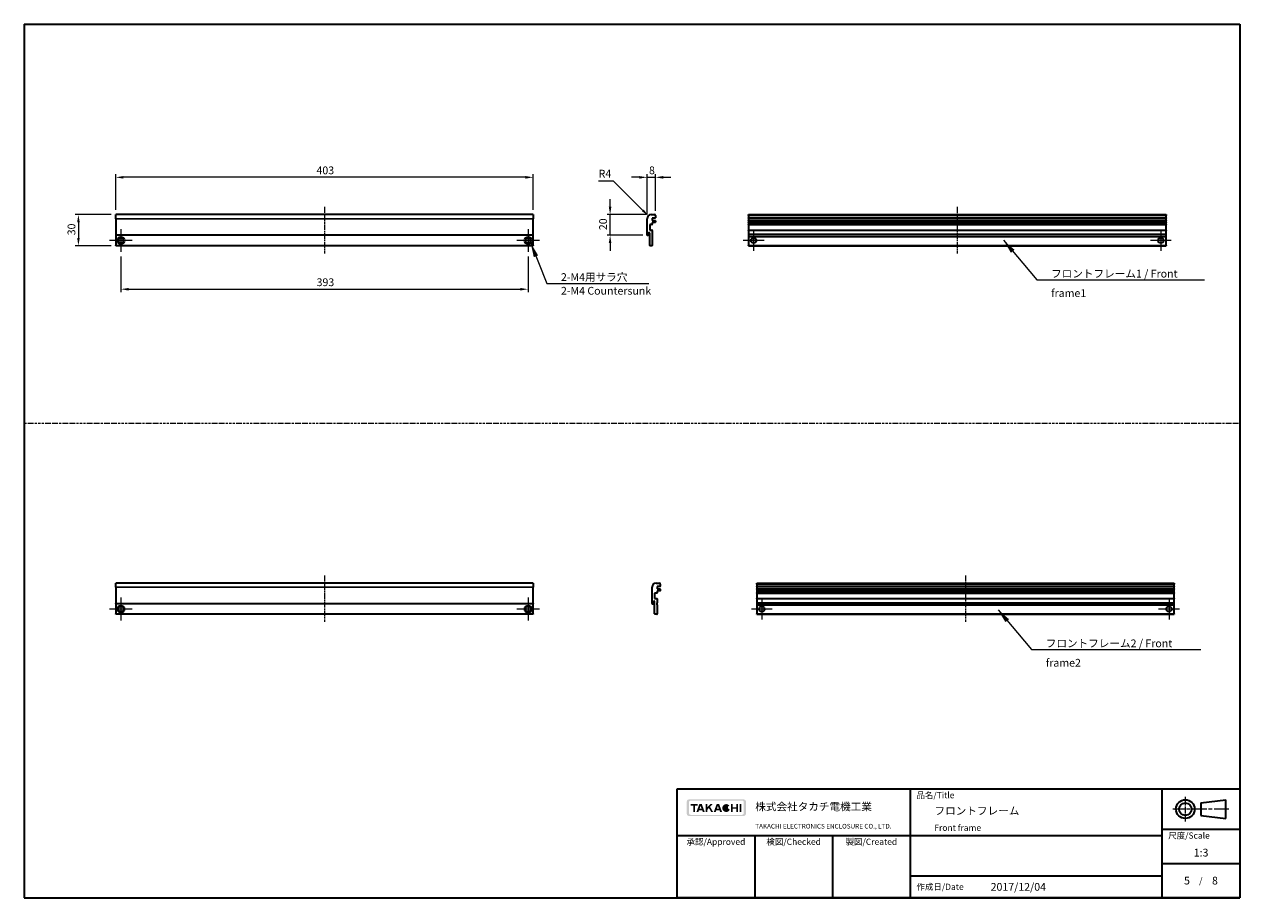
# Model space of a CAD drawing. Units: millimetres. Extents: x 36 to 12813, y 21 to 1707.
# Drawn here: x 7309 to 8482, y 21 to 864 of the extents above; entities that cross this region are included whole.
import ezdxf
from ezdxf.enums import TextEntityAlignment as Align

# ---------------------------------------------------------------- set-up
doc = ezdxf.new("R2010")
doc.units = ezdxf.units.MM
doc.linetypes.add('CHAIN', pattern=[0.3543, 0.2362, -0.0295, 0.0591, -0.0295])
doc.linetypes.add('DASH_DOT', pattern=[0.37, 0.24, -0.06, 0.01, -0.06])
for name, color, linetype, lineweight in [('Border (ISO)', 7, 'Continuous', 35), ('Dimension (ISO)', 7, 'Continuous', 18), ('Dimension (ISO) @ 1', 7, 'Continuous', 18), ('Sketch Geometry (ISO)', 7, 'Continuous', 18), ('Symbol (ISO)', 7, 'Continuous', 18), ('Title (ISO)', 7, 'Continuous', 35), ('Visible (ISO)', 7, 'Continuous', 35), ('Visible Narrow (ISO)', 7, 'Continuous', 25)]:
    doc.layers.add(name, color=color, linetype=linetype, lineweight=lineweight)
for name, color, linetype, lineweight, true_color in [('Center Mark (ISO)', 7, 'Continuous', 18, 0x80ffff), ('Centerline (ISO)', 7, 'Continuous', 18, 0x80ffff), ('Hatch (ISO)', 1, 'Continuous', 18, 0xff0000)]:
    doc.layers.add(name, color=color, linetype=linetype, lineweight=lineweight, true_color=true_color)
doc.styles.add('Note Text (TK)', font='MS PGothic.ttf')
doc.styles.add('文字スタイル67', font='arial.ttf')
doc.dimstyles.new('Default - Method 1b (TK)', dxfattribs={"dimscale": 5.5, "dimtxt": 2.5, "dimasz": 2.5, "dimexe": 1, "dimexo": 1.5, "dimgap": 1, "dimtad": 1, "dimtoh": 1, "dimrnd": 1e-08, "dimdsep": 46, "dimtxsty": 'Note Text (TK)', "dimcen": 0.09, "dimdle": 5, "dimclrd": 100, "dimclre": 100, "dimclrt": 7, "dimadec": 1, "dimazin": 1, "dimtfac": 1, "dimtmove": 0, "dimatfit": 3, "dimfxl": 0, "dimtolj": 1, "dimlwd": -1, "dimlwe": -1, "dimarcsym": 0})
doc.dimstyles.new('Default - Method 1b (TK)$7', dxfattribs={"dimscale": 5.5, "dimtxt": 2.5, "dimasz": 2.5, "dimexe": 1, "dimexo": 1.5, "dimgap": 1, "dimtad": 1, "dimtoh": 1, "dimrnd": 1e-08, "dimdsep": 46, "dimtxsty": 'Note Text (TK)', "dimcen": 0.09, "dimdle": 5, "dimclrd": 256, "dimclre": 100, "dimclrt": 7, "dimadec": 1, "dimazin": 1, "dimtfac": 1, "dimtmove": 0, "dimatfit": 3, "dimfxl": 0, "dimtolj": 1, "dimlwd": -1, "dimlwe": -1, "dimarcsym": 0})

# ---------------------------------------------------------------- blocks, each defined once
blk = doc.blocks.new('図面枠 tk図枠')
at = {"layer": 'Border (ISO)'}
for p, q in [((14.5, 289), (405.5, 289)), ((14.5, 289), (14.5, 8)), ((405.5, 289), (405.5, 8)), ((14.5, 8), (405.5, 8))]:
    blk.add_line(p, q, dxfattribs=at)
blk = doc.blocks.new('表題欄 tk表題欄')
at = {"layer": 'Hatch (ISO)'}
h = blk.add_hatch(color=256, dxfattribs=at)
edge = h.paths.add_edge_path(flags=0)
edge.add_arc((95.58, 236.3), 0.596, 270, 360)
edge.add_line((96.17, 236.3), (96.17, 239.71))
edge.add_arc((95.58, 239.71), 0.596, 0, 90)
edge.add_line((95.58, 240.31), (79.14, 240.31))
edge.add_arc((79.14, 239.71), 0.596, 90, 180)
edge.add_line((78.54, 239.71), (78.54, 236.3))
edge.add_arc((79.14, 236.3), 0.596, 180, 270)
edge.add_line((79.14, 235.7), (95.58, 235.7))
edge = h.paths.add_edge_path()
edge.add_line((77.84, 239.96), (77.84, 236.05))
edge.add_arc((78.54, 236.05), 0.702, 180, 270)
edge.add_line((78.54, 235.35), (96.17, 235.35))
edge.add_arc((96.17, 236.05), 0.702, 270, 360)
edge.add_line((96.87, 236.05), (96.87, 239.96))
edge.add_arc((96.17, 239.96), 0.702, 0, 90)
edge.add_line((96.17, 240.66), (78.54, 240.66))
edge.add_arc((78.54, 239.96), 0.702, 90, 180)
for points in [[(79.07, 239.15), (79.07, 238.66), (79.92, 238.66), (79.92, 236.66), (80.51, 236.66), (80.51, 238.66), (81.36, 238.66), (81.36, 239.15)], [(85.68, 236.66), (84.94, 237.89), (84.42, 237.32), (84.42, 236.66), (83.9, 236.66), (83.9, 239.15), (84.42, 239.15), (84.42, 238.1), (85.39, 239.15), (86.11, 239.15), (85.32, 238.3), (86.3, 236.66)], [(92.09, 239.15), (92.09, 236.66), (92.61, 236.66), (92.61, 237.66), (93.77, 237.66), (93.77, 236.66), (94.29, 236.66), (94.29, 239.15), (93.77, 239.15), (93.77, 238.15), (92.61, 238.15), (92.61, 239.15)], [(94.84, 239.15), (94.84, 236.66), (95.36, 236.66), (95.36, 239.15)]]:
    blk.add_hatch(color=256, dxfattribs=at).paths.add_polyline_path(points)
h = blk.add_hatch(color=256, dxfattribs=at)
h.paths.add_polyline_path([(82.59, 237.71), (81.95, 237.71), (82.27, 238.58)], flags=0)
h.paths.add_polyline_path([(82.78, 237.2), (81.76, 237.2), (81.57, 236.66), (80.95, 236.66), (81.86, 239.15), (82.68, 239.15), (83.59, 236.66), (82.98, 236.66)])
h = blk.add_hatch(color=256, dxfattribs=at)
h.paths.add_polyline_path([(87.53, 237.71), (88.16, 237.71), (87.85, 238.58)], flags=0)
h.paths.add_polyline_path([(87.14, 236.66), (87.34, 237.2), (88.35, 237.2), (88.55, 236.66), (89.17, 236.66), (88.25, 239.15), (87.44, 239.15), (86.52, 236.66)])
h = blk.add_hatch(color=256, dxfattribs=at)
edge = h.paths.add_edge_path()
edge.add_arc((90.52, 237.9), 1.27, 38.5505, 336.582)
edge.add_line((91.69, 237.4), (91.17, 237.62))
edge.add_ellipse((90.52, 237.9), major_axis=(0, -0.8), ratio=0.867347, start_angle=124.651, end_angle=429.4109, ccw=False)
edge.add_line((91.09, 238.36), (91.52, 238.7))
at = {"layer": 'Title (ISO)'}
for p, q in [((74.71, 244.05), (255.71, 244.05)), ((74.71, 209.05), (74.71, 244.05)), ((149.71, 244.05), (149.71, 209.05)), ((230.71, 244.05), (230.71, 209.05)), ((255.71, 244.05), (255.71, 209.05)), ((243.21, 239.55), (251.21, 240.55)), ((243.21, 239.55), (243.21, 235.55)), ((251.21, 234.55), (251.21, 240.55)), ((243.21, 235.55), (251.21, 234.55)), ((230.71, 231.05), (255.71, 231.05)), ((74.71, 229.05), (230.71, 229.05)), ((99.71, 229.05), (99.71, 209.05)), ((124.71, 229.05), (124.71, 209.05)), ((230.71, 220.05), (255.71, 220.05)), ((149.71, 216.05), (230.71, 216.05)), ((255.71, 209.05), (74.71, 209.05))]:
    blk.add_line(p, q, dxfattribs=at)
at = {"layer": 'Title (ISO)', "color": 4, "linetype": 'CHAIN', "lineweight": 18, "ltscale": 8.88956, "true_color": 0x00ffff}
blk.add_line((238.21, 241.55), (238.21, 233.55), dxfattribs=at)
at = {"layer": 'Title (ISO)', "color": 4, "linetype": 'CHAIN', "lineweight": 18, "ltscale": 20.001633, "true_color": 0x00ffff}
blk.add_line((252.21, 237.55), (234.21, 237.55), dxfattribs=at)
at = {"layer": 'Title (ISO)'}
for radius in [3, 2]:
    blk.add_circle((238.21, 237.55), radius, dxfattribs=at)
at = {"layer": 'Title (ISO)', "color": 1, "true_color": 0xff0000, "char_height": 2, "line_spacing_factor": 1.5, "style": 'Note Text (TK)'}
for s, insert, attachment_point in [('\\fＭＳ Ｐゴシック|b0|i0;\\H2.0000;品名/Title', (151.71, 242.05), 4), ('\\fＭＳ Ｐゴシック|b0|i0;\\H2.0000;承認/Approved', (87.21, 227.05), 5), ('\\fＭＳ Ｐゴシック|b0|i0;\\H2.0000;検図/Checked', (112.21, 227.05), 5), ('\\fＭＳ Ｐゴシック|b0|i0;\\H2.0000;製図/Created', (137.21, 227.05), 5), ('\\fＭＳ Ｐゴシック|b0|i0;\\H2.0000;尺度/Scale', (232.71, 229.05), 4), ('\\fＭＳ Ｐゴシック|b0|i0;\\H2.0000;作成日/Date', (151.71, 212.55), 4)]:
    blk.add_mtext(s, dxfattribs=dict(at, insert=insert, attachment_point=attachment_point))
at = {"layer": 'Title (ISO)', "color": 7, "line_spacing_factor": 1.5, "style": 'Note Text (TK)'}
for s, insert, char_height, attachment_point in [('株式会社タカチ電機工業', (99.87, 238.05), 2.5, 4), ('\\fArial|b0|i0;\\H1.4986;TAKACHI ELECTRONICS ENCLOSURE CO., LTD.', (99.87, 232.05), 1.4986, 4), ('\\fＭＳ Ｐゴシック|b0|i0;\\H2.0000;/', (243.21, 214.55), 2, 5)]:
    blk.add_mtext(s, dxfattribs=dict(at, insert=insert, char_height=char_height, attachment_point=attachment_point))
at = {"layer": 'Title (ISO)', "color": 7}
for tag, p, height, style in [('<品名>_001', (157.54, 235.78), 2.5, 'Note Text (TK)'), ('<Title>_001', (157.49, 230.55), 2, '文字スタイル67'), ('<ページ_No.>_001', (237.95, 213.3), 2.5, 'Note Text (TK)'), ('<総ページ数>_001', (246.8, 213.3), 2.5, 'Note Text (TK)'), ('作成日_001', (175.58, 211.28), 2.5, 'Note Text (TK)')]:
    blk.add_attdef(tag, p, '', height=height, dxfattribs=dict(at, style=style))
at = {"layer": 'Title (ISO)', "color": 7, "style": 'Note Text (TK)'}
for tag, p in [('<尺度>', (243.21, 223.55)), ('<承認>', (87.21, 217.05))]:
    blk.add_attdef(tag, text='', height=2.5, dxfattribs=at).set_placement(p, align=Align.MIDDLE_CENTER)
blk = doc.blocks.new('*D134')
at = {"layer": 'Defpoints', "color": 0, "transparency": 16777216}
for p in [(7397.2, 716.5), (7397.2, 680.5), (7800.2, 680.5)]:
    blk.add_point(p, dxfattribs=at)
at = {"layer": 'Dimension (ISO)', "color": 100, "transparency": 16777216}
for p, q in [((7397.2, 685), (7397.2, 719.5)), ((7792.7, 716.5), (7404.7, 716.5)), ((7800.2, 685), (7800.2, 719.5))]:
    blk.add_line(p, q, dxfattribs=at)
for points in [[(7404.7, 717.7), (7404.7, 715.2), (7397.2, 716.5)], [(7792.7, 717.7), (7792.7, 715.2), (7800.2, 716.5)]]:
    blk.add_solid(points, dxfattribs=at)
at = {"layer": 'Dimension (ISO)', "color": 7, "transparency": 16777216, "insert": (7591, 723.2), "char_height": 7.5, "attachment_point": 4, "style": 'Note Text (TK)'}
blk.add_mtext('\\A1;403', dxfattribs=at)
blk = doc.blocks.new('*D135')
at = {"layer": 'Defpoints', "color": 0, "transparency": 16777216}
for p in [(7397.2, 680.5), (7361.2, 650.5), (7397.2, 650.5)]:
    blk.add_point(p, dxfattribs=at)
at = {"layer": 'Dimension (ISO)', "color": 100, "transparency": 16777216}
for p, q in [((7392.7, 680.5), (7358.2, 680.5)), ((7361.2, 673), (7361.2, 658)), ((7392.7, 650.5), (7358.2, 650.5))]:
    blk.add_line(p, q, dxfattribs=at)
for points in [[(7360, 673), (7362.5, 673), (7361.2, 680.5)], [(7360, 658), (7362.5, 658), (7361.2, 650.5)]]:
    blk.add_solid(points, dxfattribs=at)
at = {"layer": 'Dimension (ISO)', "color": 7, "transparency": 16777216, "insert": (7354.5, 660.5), "char_height": 7.5, "attachment_point": 4, "rotation": 90, "style": 'Note Text (TK)'}
blk.add_mtext('\\A1;30', dxfattribs=at)
blk = doc.blocks.new('*D136')
at = {"layer": 'Defpoints', "color": 0, "transparency": 16777216}
for p in [(7402.2, 644.5), (7795.2, 644.5), (7795.2, 608.5)]:
    blk.add_point(p, dxfattribs=at)
at = {"layer": 'Dimension (ISO)', "color": 100, "transparency": 16777216}
for p, q in [((7402.2, 640), (7402.2, 605.5)), ((7795.2, 640), (7795.2, 605.5)), ((7409.7, 608.5), (7787.7, 608.5))]:
    blk.add_line(p, q, dxfattribs=at)
for points in [[(7409.7, 609.7), (7409.7, 607.2), (7402.2, 608.5)], [(7787.7, 609.7), (7787.7, 607.2), (7795.2, 608.5)]]:
    blk.add_solid(points, dxfattribs=at)
at = {"layer": 'Dimension (ISO)', "color": 7, "transparency": 16777216, "insert": (7591.1, 615.2), "char_height": 7.5, "attachment_point": 4, "style": 'Note Text (TK)'}
blk.add_mtext('\\A1;393', dxfattribs=at)
blk = doc.blocks.new('*D137')
at = {"layer": 'Defpoints', "color": 0, "transparency": 16777216}
for p in [(7918.1, 716.5), (7910.1, 676.5), (7918.1, 679.5)]:
    blk.add_point(p, dxfattribs=at)
at = {"layer": 'Dimension (ISO)', "color": 100, "transparency": 16777216}
for p, q in [((7902.6, 716.5), (7895.1, 716.5)), ((7910.1, 681), (7910.1, 719.5)), ((7910.1, 716.5), (7918.1, 716.5)), ((7918.1, 684), (7918.1, 719.5)), ((7925.6, 716.5), (7933.1, 716.5))]:
    blk.add_line(p, q, dxfattribs=at)
for points in [[(7902.6, 717.7), (7902.6, 715.2), (7910.1, 716.5)], [(7925.6, 717.7), (7925.6, 715.2), (7918.1, 716.5)]]:
    blk.add_solid(points, dxfattribs=at)
at = {"layer": 'Dimension (ISO)', "color": 7, "transparency": 16777216, "insert": (7911.9, 723.2), "char_height": 7.5, "attachment_point": 4, "style": 'Note Text (TK)'}
blk.add_mtext('\\A1;8', dxfattribs=at)
blk = doc.blocks.new('*D138')
at = {"layer": 'Defpoints', "color": 0, "transparency": 16777216}
for p in [(7874.4, 680.5), (7914.1, 680.5), (7910.4, 660.5)]:
    blk.add_point(p, dxfattribs=at)
at = {"layer": 'Dimension (ISO)', "color": 100, "transparency": 16777216}
for p, q in [((7874.4, 688), (7874.4, 695.5)), ((7909.6, 680.5), (7871.4, 680.5)), ((7874.4, 660.5), (7874.4, 680.5)), ((7905.9, 660.5), (7871.4, 660.5)), ((7874.4, 653), (7874.4, 645.5))]:
    blk.add_line(p, q, dxfattribs=at)
for points in [[(7873.1, 688), (7875.6, 688), (7874.4, 680.5)], [(7873.1, 653), (7875.6, 653), (7874.4, 660.5)]]:
    blk.add_solid(points, dxfattribs=at)
at = {"layer": 'Dimension (ISO)', "color": 7, "transparency": 16777216, "insert": (7867.6, 665.5), "char_height": 7.5, "attachment_point": 4, "rotation": 90, "style": 'Note Text (TK)'}
blk.add_mtext('\\A1;20', dxfattribs=at)
blk = doc.blocks.new('*D139')
at = {"layer": 'Defpoints', "color": 0, "transparency": 16777216}
for p in [(7911.2, 679.3), (7914.1, 676.5)]:
    blk.add_point(p, dxfattribs=at)
at = {"layer": 'Dimension (ISO)', "color": 100, "transparency": 16777216}
for p, q in [((7863.3, 713.2), (7877.3, 713.2)), ((7877.3, 713.2), (7905.9, 684.6))]:
    blk.add_line(p, q, dxfattribs=at)
blk.add_solid([(7906.8, 685.5), (7905.1, 683.7), (7911.2, 679.3)], dxfattribs=at)
at = {"layer": 'Dimension (ISO)', "color": 7, "transparency": 16777216, "insert": (7863.3, 720), "char_height": 7.5, "attachment_point": 4, "style": 'Note Text (TK)'}
blk.add_mtext('\\A1;R4', dxfattribs=at)

msp = doc.modelspace()

# ---------------------------------------------------------------- linework, layer by layer
at = {"layer": 'Center Mark (ISO)', "linetype": 'CHAIN', "ltscale": 8.148754}
for p, q in [((7402.2415, 666.4902), (7402.2415, 644.4902)), ((7795.2415, 666.4902), (7795.2415, 644.4902)), ((7413.2415, 655.4902), (7391.2415, 655.4902)), ((7806.2415, 655.4902), (7784.2415, 655.4902)), ((7402.2415, 310.8108), (7402.2415, 288.8108)), ((7795.2415, 310.8108), (7795.2415, 288.8108)), ((7413.2415, 299.8108), (7391.2415, 299.8108)), ((7806.2415, 299.8108), (7784.2415, 299.8108))]:
    msp.add_line(p, q, dxfattribs=at)
at = {"layer": 'Center Mark (ISO)', "linetype": 'CHAIN', "ltscale": 7.44499}
for p, q in [((8012.9031, 665.5402), (8012.9031, 645.4402)), ((8405.9031, 665.5402), (8405.9031, 645.4402)), ((8022.9531, 655.4902), (8002.8531, 655.4902)), ((8415.9531, 655.4902), (8395.8531, 655.4902)), ((8020.8392, 309.8608), (8020.8392, 289.7608)), ((8413.8392, 309.8608), (8413.8392, 289.7608)), ((8030.8892, 299.8108), (8010.7892, 299.8108)), ((8423.8892, 299.8108), (8403.7892, 299.8108))]:
    msp.add_line(p, q, dxfattribs=at)
at = {"layer": 'Centerline (ISO)', "linetype": 'CHAIN', "ltscale": 23.990969}
for p, q in [((7598.7415, 687.9902), (7598.7415, 642.9902)), ((8209.4031, 687.9902), (8209.4031, 642.9902)), ((7598.7415, 332.3108), (7598.7415, 287.3108)), ((8217.3392, 332.3108), (8217.3392, 287.3108))]:
    msp.add_line(p, q, dxfattribs=at)
at = {"layer": 'Sketch Geometry (ISO)', "color": 4, "linetype": 'DASH_DOT', "lineweight": 18, "ltscale": 9.032109, "true_color": 0x00ffff}
msp.add_line((7309.0069, 479.1502), (8482.0069, 479.1502), dxfattribs=at)
at = {"layer": 'Visible (ISO)'}
for p, q in [((7800.2415, 680.4902), (7397.2415, 680.4902)), ((7397.2415, 676.4902), (7397.2415, 680.4902)), ((7800.2415, 680.4902), (7800.2415, 676.4902)), ((7914.0751, 680.4902), (7917.0751, 680.4902)), ((8007.9031, 680.4902), (8410.9031, 680.4902)), ((8007.9031, 679.4902), (8007.9031, 680.4902)), ((8410.9031, 680.4902), (8410.9031, 679.4902)), ((7397.2415, 676.4902), (7397.2415, 660.7902)), ((7800.2415, 660.7902), (7800.2415, 676.4902)), ((7910.0751, 660.7902), (7910.0751, 676.4902)), ((7912.5751, 670.8902), (7912.5751, 665.4902)), ((7914.7751, 670.8902), (7912.5751, 670.8902)), ((7915.0751, 677.0902), (7915.0751, 674.8902)), ((7917.7751, 677.0902), (7915.0751, 677.0902)), ((7915.0751, 674.8902), (7917.7751, 674.8902)), ((7915.0751, 672.8902), (7915.0751, 671.1902)), ((7917.7751, 672.8902), (7915.0751, 672.8902)), ((7918.0751, 679.4902), (7918.0751, 677.3902)), ((7918.0751, 674.5902), (7918.0751, 673.1902)), ((8007.9031, 679.4902), (8007.9031, 677.3902)), ((8007.9031, 677.0902), (8007.9031, 677.3902)), ((8007.9031, 677.0902), (8007.9031, 674.8902)), ((8007.9031, 677.0902), (8410.9031, 677.0902)), ((8007.9031, 674.8902), (8410.9031, 674.8902)), ((8007.9031, 674.5902), (8007.9031, 674.8902)), ((8007.9031, 674.5902), (8007.9031, 673.1902)), ((8007.9031, 672.8902), (8007.9031, 673.1902)), ((8007.9031, 672.8902), (8410.9031, 672.8902)), ((8007.9031, 672.8902), (8007.9031, 671.1902)), ((8007.9031, 670.8902), (8007.9031, 671.1902)), ((8007.9031, 670.8902), (8007.9031, 665.4902)), ((8007.9031, 670.8902), (8410.9031, 670.8902)), ((8410.9031, 677.3902), (8410.9031, 679.4902)), ((8410.9031, 677.3902), (8410.9031, 677.0902)), ((8410.9031, 674.8902), (8410.9031, 677.0902)), ((8410.9031, 674.8902), (8410.9031, 674.5902)), ((8410.9031, 673.1902), (8410.9031, 674.5902)), ((8410.9031, 673.1902), (8410.9031, 672.8902)), ((8410.9031, 671.1902), (8410.9031, 672.8902)), ((8410.9031, 671.1902), (8410.9031, 670.8902)), ((8410.9031, 665.4902), (8410.9031, 670.8902)), ((7397.2415, 660.4902), (7397.2415, 660.7902)), ((7800.2415, 660.4902), (7397.2415, 660.4902)), ((7397.2415, 660.4902), (7397.2415, 650.7902)), ((7800.2415, 660.7902), (7800.2415, 660.4902)), ((7800.2415, 650.7902), (7800.2415, 660.4902)), ((7910.8251, 660.4902), (7910.3751, 660.4902)), ((7911.3251, 662.3652), (7911.3251, 660.9902)), ((7912.5751, 665.4902), (7914.7751, 665.4902)), ((7912.5751, 650.7902), (7912.5751, 662.3652)), ((7914.8751, 661.4902), (7914.8751, 659.4902)), ((7915.0751, 661.4902), (7914.8751, 661.4902)), ((7914.8751, 659.4902), (7915.0751, 659.4902)), ((7915.0751, 665.1902), (7915.0751, 661.4902)), ((7915.0751, 659.4902), (7915.0751, 650.7902)), ((8007.9031, 665.4902), (8410.9031, 665.4902)), ((8007.9031, 665.1902), (8007.9031, 665.4902)), ((8007.9031, 665.1902), (8007.9031, 661.4902)), ((8007.9031, 661.4902), (8007.9031, 659.4902)), ((8007.9031, 661.4902), (8410.9031, 661.4902)), ((8007.9031, 659.4902), (8410.9031, 659.4902)), ((8007.9031, 659.4902), (8007.9031, 650.7902)), ((8410.9031, 665.4902), (8410.9031, 665.1902)), ((8410.9031, 661.4902), (8410.9031, 665.1902)), ((8410.9031, 659.4902), (8410.9031, 661.4902)), ((8410.9031, 650.7902), (8410.9031, 659.4902)), ((7397.2415, 650.4902), (7397.2415, 650.7902)), ((7800.2415, 650.4902), (7397.2415, 650.4902)), ((7800.2415, 650.7902), (7800.2415, 650.4902)), ((7914.7751, 650.4902), (7912.8751, 650.4902)), ((8007.9031, 650.4902), (8007.9031, 650.7902)), ((8007.9031, 650.4902), (8410.9031, 650.4902)), ((8410.9031, 650.7902), (8410.9031, 650.4902)), ((7800.2415, 324.8108), (7397.2415, 324.8108)), ((7397.2415, 320.8108), (7397.2415, 324.8108)), ((7397.2415, 320.8108), (7397.2415, 305.1108)), ((7800.2415, 324.8108), (7800.2415, 320.8108)), ((7800.2415, 305.1108), (7800.2415, 320.8108)), ((7914.8317, 305.1108), (7914.8317, 320.8108)), ((7918.8317, 324.8108), (7921.8317, 324.8108)), ((7919.8317, 321.4108), (7919.8317, 319.2108)), ((7922.5317, 321.4108), (7919.8317, 321.4108)), ((7919.8317, 319.2108), (7922.5317, 319.2108)), ((7919.8317, 317.2108), (7919.8317, 315.5108)), ((7922.5317, 317.2108), (7919.8317, 317.2108)), ((7922.8317, 323.8108), (7922.8317, 321.7108)), ((7922.8317, 318.9108), (7922.8317, 317.5108)), ((8015.8392, 324.8108), (8418.8392, 324.8108)), ((8015.8392, 323.8108), (8015.8392, 324.8108)), ((8015.8392, 323.8108), (8015.8392, 321.7108)), ((8015.8392, 321.4108), (8015.8392, 321.7108)), ((8015.8392, 321.4108), (8015.8392, 319.2108)), ((8015.8392, 321.4108), (8418.8392, 321.4108)), ((8015.8392, 319.2108), (8418.8392, 319.2108)), ((8015.8392, 318.9108), (8015.8392, 319.2108)), ((8015.8392, 318.9108), (8015.8392, 317.5108)), ((8015.8392, 317.2108), (8015.8392, 317.5108)), ((8015.8392, 317.2108), (8418.8392, 317.2108)), ((8015.8392, 317.2108), (8015.8392, 315.5108)), ((8418.8392, 324.8108), (8418.8392, 323.8108)), ((8418.8392, 321.7108), (8418.8392, 323.8108)), ((8418.8392, 321.7108), (8418.8392, 321.4108)), ((8418.8392, 319.2108), (8418.8392, 321.4108)), ((8418.8392, 319.2108), (8418.8392, 318.9108)), ((8418.8392, 317.5108), (8418.8392, 318.9108)), ((8418.8392, 317.5108), (8418.8392, 317.2108)), ((8418.8392, 315.5108), (8418.8392, 317.2108)), ((7397.2415, 304.8108), (7397.2415, 305.1108)), ((7800.2415, 305.1108), (7800.2415, 304.8108)), ((7916.0817, 306.6858), (7916.0817, 305.3108)), ((7917.3317, 315.2108), (7917.3317, 309.8108)), ((7919.5317, 315.2108), (7917.3317, 315.2108)), ((7917.3317, 309.8108), (7919.5317, 309.8108)), ((7917.3317, 295.1108), (7917.3317, 306.6858)), ((7919.6317, 305.8108), (7919.6317, 303.8108)), ((7919.8317, 305.8108), (7919.6317, 305.8108)), ((7919.8317, 309.5108), (7919.8317, 305.8108)), ((8015.8392, 315.2108), (8015.8392, 315.5108)), ((8015.8392, 315.2108), (8015.8392, 309.8108)), ((8015.8392, 315.2108), (8418.8392, 315.2108)), ((8015.8392, 309.8108), (8418.8392, 309.8108)), ((8015.8392, 309.5108), (8015.8392, 309.8108)), ((8015.8392, 309.5108), (8015.8392, 305.8108)), ((8015.8392, 305.8108), (8015.8392, 303.8108)), ((8015.8392, 305.8108), (8418.8392, 305.8108)), ((8418.8392, 315.5108), (8418.8392, 315.2108)), ((8418.8392, 309.8108), (8418.8392, 315.2108)), ((8418.8392, 309.8108), (8418.8392, 309.5108)), ((8418.8392, 305.8108), (8418.8392, 309.5108)), ((8418.8392, 303.8108), (8418.8392, 305.8108)), ((7800.2415, 304.8108), (7397.2415, 304.8108)), ((7397.2415, 304.8108), (7397.2415, 295.1108)), ((7397.2415, 294.8108), (7397.2415, 295.1108)), ((7800.2415, 294.8108), (7397.2415, 294.8108)), ((7800.2415, 295.1108), (7800.2415, 304.8108)), ((7800.2415, 295.1108), (7800.2415, 294.8108)), ((7915.5817, 304.8108), (7915.1317, 304.8108)), ((7919.5317, 294.8108), (7917.6317, 294.8108)), ((7919.6317, 303.8108), (7919.8317, 303.8108)), ((7919.8317, 303.8108), (7919.8317, 295.1108)), ((8015.8392, 303.8108), (8418.8392, 303.8108)), ((8015.8392, 303.8108), (8015.8392, 295.1108)), ((8015.8392, 294.8108), (8015.8392, 295.1108)), ((8015.8392, 294.8108), (8418.8392, 294.8108)), ((8418.8392, 295.1108), (8418.8392, 303.8108)), ((8418.8392, 295.1108), (8418.8392, 294.8108))]:
    msp.add_line(p, q, dxfattribs=at)
for centre, radius in [((7402.2415, 655.4902), 3.5), ((7402.2415, 655.4902), 2.55), ((7795.2415, 655.4902), 3.5), ((7795.2415, 655.4902), 2.55), ((8012.9031, 655.4902), 2.55), ((8405.9031, 655.4902), 2.55), ((7402.2415, 299.8108), 3.5), ((7402.2415, 299.8108), 2.55), ((7795.2415, 299.8108), 3.5), ((7795.2415, 299.8108), 2.55), ((8020.8392, 299.8108), 2.55), ((8413.8392, 299.8108), 2.55)]:
    msp.add_circle(centre, radius, dxfattribs=at)
for centre, radius, start, end in [((7914.0751, 676.4902), 4, 90, 180), ((7917.0751, 679.4902), 1, 0, 90), ((7914.7751, 671.1902), 0.3, 270, 0), ((7917.7751, 677.3902), 0.3, 270, 0), ((7917.7751, 674.5902), 0.3, 0, 90), ((7917.7751, 673.1902), 0.3, 270, 0), ((7910.3751, 660.7902), 0.3, 180, 270), ((7910.8251, 660.9902), 0.5, 270, 0), ((7911.9501, 662.3652), 0.625, 0, 180), ((7914.7751, 665.1902), 0.3, 0, 90), ((7912.8751, 650.7902), 0.3, 180, 270), ((7914.7751, 650.7902), 0.3, 270, 0), ((7918.8317, 320.8108), 4, 90, 180), ((7921.8317, 323.8108), 1, 0, 90), ((7922.5317, 321.7108), 0.3, 270, 0), ((7922.5317, 318.9108), 0.3, 0, 90), ((7922.5317, 317.5108), 0.3, 270, 0), ((7915.1317, 305.1108), 0.3, 180, 270), ((7915.5817, 305.3108), 0.5, 270, 0), ((7916.7067, 306.6858), 0.625, 0, 180), ((7919.5317, 315.5108), 0.3, 270, 0), ((7919.5317, 309.5108), 0.3, 0, 90), ((7917.6317, 295.1108), 0.3, 180, 270), ((7919.5317, 295.1108), 0.3, 270, 0)]:
    msp.add_arc(centre, radius, start, end, dxfattribs=at)
at = {"layer": 'Visible Narrow (ISO)'}
for p, q in [((7800.2415, 676.4902), (7397.2415, 676.4902)), ((8007.9031, 679.4902), (8410.9031, 679.4902)), ((8007.9031, 677.3902), (8410.9031, 677.3902)), ((8007.9031, 674.5902), (8410.9031, 674.5902)), ((8007.9031, 673.1902), (8410.9031, 673.1902)), ((8007.9031, 671.1902), (8410.9031, 671.1902)), ((7800.2415, 660.7902), (7397.2415, 660.7902)), ((8007.9031, 665.1902), (8410.9031, 665.1902)), ((7800.2415, 650.7902), (7397.2415, 650.7902)), ((8007.9031, 650.7902), (8410.9031, 650.7902)), ((7800.2415, 320.8108), (7397.2415, 320.8108)), ((8015.8392, 323.8108), (8418.8392, 323.8108)), ((8015.8392, 321.7108), (8418.8392, 321.7108)), ((8015.8392, 318.9108), (8418.8392, 318.9108)), ((8015.8392, 317.5108), (8418.8392, 317.5108)), ((7800.2415, 305.1108), (7397.2415, 305.1108)), ((8015.8392, 315.5108), (8418.8392, 315.5108)), ((8015.8392, 309.5108), (8418.8392, 309.5108)), ((7800.2415, 295.1108), (7397.2415, 295.1108)), ((8015.8392, 295.1108), (8418.8392, 295.1108))]:
    msp.add_line(p, q, dxfattribs=at)

# ---------------------------------------------------------------- block references
at = {"xscale": 3, "yscale": 3, "zscale": 3}
msp.add_blockref('図面枠 tk図枠', (7265.5069, -2.8304), dxfattribs=at)
ref = msp.add_blockref('表題欄 tk表題欄', (7714.8804, -605.9886), dxfattribs=dict(xscale=3, yscale=3, zscale=3))
ref.add_attrib('<品名>_001', 'フロントフレーム', (8187.4529, 101.2705), dxfattribs={"layer": 'Title (ISO)', "color": 7, "height": 7.5, "style": 'Note Text (TK)'})
ref.add_attrib('<尺度>_001', '1:3', (8437.6461, 60.9196), dxfattribs={"layer": 'Title (ISO)', "color": 7, "height": 7.5, "style": 'Note Text (TK)'})
ref.add_attrib('作成日_001', '2017/12/04', (8241.6276, 27.8557), dxfattribs={"layer": 'Title (ISO)', "color": 7, "height": 7.5, "style": 'Note Text (TK)'})
ref.add_attrib('<Title>_001', 'Front frame', (8187.3193, 85.6676), dxfattribs={"layer": 'Title (ISO)', "color": 7, "height": 6, "style": '文字スタイル67'})
ref.add_attrib('<ページ_No.>_001', '5', (8428.2796, 33.9196), dxfattribs={"layer": 'Title (ISO)', "color": 7, "height": 7.5, "style": 'Note Text (TK)'})
ref.add_attrib('<総ページ数>_001', '8', (8455.2796, 33.9196), dxfattribs={"layer": 'Title (ISO)', "color": 7, "height": 7.5, "style": 'Note Text (TK)'})

# ---------------------------------------------------------------- texts
at = {"layer": 'Symbol (ISO)', "color": 7, "char_height": 7.5, "attachment_point": 1, "style": 'Note Text (TK)'}
for s, insert, width, line_spacing_factor in [('{\\fＭＳ Ｐゴシック|b0|i0;2-M4用サラ穴\\P\\fＭＳ Ｐゴシック|b0|i0;2-M4 Countersunk}', (7826.9364, 623.9567), 88.026316, 1.058182), ('{\\fＭＳ Ｐゴシック|b0|i0;フロントフレーム1 / Front frame1}', (8299.9824, 627.2336), 155.043855, 1.5), ('{\\fＭＳ Ｐゴシック|b0|i0;フロントフレーム2 / Front frame2}', (8294.8798, 270.4153), 155.043855, 1.5)]:
    msp.add_mtext(s, dxfattribs=dict(at, insert=insert, width=width, line_spacing_factor=line_spacing_factor))

# ---------------------------------------------------------------- dimensions: what is measured, and where the dimension line sits
at = {"layer": 'Dimension (ISO) @ 1', "color": 100, "true_color": 0x00ff3f}
for base, p1, p2, angle, override, picture, middle in [((7397.2415, 716.4902), (7800.2415, 680.4902), (7397.2415, 680.4902), 180, {"dimscale": 1, "dimtxt": 7.5, "dimasz": 7.5, "dimexe": 3, "dimexo": 4.5, "dimgap": 3, "dimtoh": 0, "dimdec": 2, "dimcen": 0.27, "dimtol": 0, "dimlim": 0, "dimtp": 0, "dimtm": 0, "dimtdec": 2, "dimtix": 0, "dimtofl": 0, "dimtmove": 0, "dimatfit": 1}, '*D134', (7598.7415, 716.4902)), ((7874.3751, 680.4902), (7910.3751, 660.4902), (7914.0751, 680.4902), 270, {"dimscale": 1, "dimtxt": 7.5, "dimasz": 7.5, "dimexe": 3, "dimexo": 4.5, "dimgap": 3, "dimtoh": 0, "dimdec": 2, "dimcen": 0.27, "dimtol": 0, "dimlim": 0, "dimtp": 0, "dimtm": 0, "dimtdec": 2, "dimtix": 0, "dimtofl": 1, "dimtmove": 0, "dimatfit": 1}, '*D138', (7874.3751, 670.4902)), ((7361.2415, 650.4902), (7397.2415, 680.4902), (7397.2415, 650.4902), 90, {"dimscale": 1, "dimtxt": 7.5, "dimasz": 7.5, "dimexe": 3, "dimexo": 4.5, "dimgap": 3, "dimtoh": 0, "dimdec": 2, "dimcen": 0.27, "dimtol": 0, "dimlim": 0, "dimtp": 0, "dimtm": 0, "dimtdec": 2, "dimtix": 0, "dimtofl": 0, "dimtmove": 0, "dimatfit": 1}, '*D135', (7361.2415, 665.4902)), ((7795.2415, 608.4902), (7402.2415, 644.4902), (7795.2415, 644.4902), 180, {"dimscale": 1, "dimtxt": 7.5, "dimasz": 7.5, "dimexe": 3, "dimexo": 4.5, "dimgap": 3, "dimtoh": 0, "dimdec": 2, "dimcen": 0.27, "dimtol": 0, "dimlim": 0, "dimtp": 0, "dimtm": 0, "dimtdec": 2, "dimtix": 0, "dimtofl": 0, "dimtmove": 0, "dimatfit": 1}, '*D136', (7598.7415, 608.4902))]:
    dim = msp.add_linear_dim(base=base, p1=p1, p2=p2, angle=angle, dimstyle='Default - Method 1b (TK)', override=override, dxfattribs=at)
    dim.commit()
    dim.dimension.update_dxf_attribs({"geometry": picture, "text_midpoint": middle, "dimtype": 128})
dim = msp.add_linear_dim(base=(7918.0751, 716.4902), p1=(7910.0751, 676.4902), p2=(7918.0751, 679.4902), dimstyle='Default - Method 1b (TK)', override={"dimscale": 1, "dimtxt": 7.5, "dimasz": 7.5, "dimexe": 3, "dimexo": 4.5, "dimgap": 3, "dimtoh": 0, "dimdec": 2, "dimcen": 0.27, "dimtol": 0, "dimlim": 0, "dimtp": 0, "dimtm": 0, "dimtdec": 2, "dimtix": 0, "dimtofl": 1, "dimtmove": 0, "dimatfit": 1}, dxfattribs=at)
dim.commit()
dim.dimension.update_dxf_attribs({"geometry": '*D137', "text_midpoint": (7914.0751, 716.4902), "dimtype": 128})
dim = msp.add_radius_dim(center=(7914.0751, 676.4902), mpoint=(7911.2467, 679.3186), dimstyle='Default - Method 1b (TK)', override={"dimscale": 1, "dimtxt": 7.5, "dimasz": 7.5, "dimexe": 3, "dimexo": 4.5, "dimgap": 3, "dimtih": 1, "dimdec": 2, "dimlfac": 1, "dimcen": 0, "dimtol": 0, "dimlim": 0, "dimtp": 0, "dimtm": 0, "dimtdec": 2, "dimtix": 0, "dimtofl": 0, "dimtmove": 0, "dimatfit": 3}, dxfattribs=at)
dim.commit()
dim.dimension.update_dxf_attribs({"geometry": '*D139', "text_midpoint": (7868.8074, 713.236), "dimtype": 132})

# ---------------------------------------------------------------- leaders
at = {"layer": 'Symbol (ISO)', "color": 100, "true_color": 0x00ff40, "annotation_type": 0, "has_hookline": 1, "hookline_direction": 0}
for points, text_width in [([(7797.7516, 653.0511), (7813.1864, 614.0525), (7826.9364, 614.0525)], 84.8438), ([(8254.0573, 655.6587), (8286.2324, 617.494), (8299.9824, 617.494)], 148.0398), ([(8248.7438, 299.0513), (8281.1298, 260.6757), (8294.8798, 260.6757)], 149.5312)]:
    msp.add_leader(points, dimstyle='Default - Method 1b (TK)$7', override={"dimgap": 0, "dimtad": 1}, dxfattribs=dict(at, text_width=text_width))

doc.saveas('drawing.dxf')
